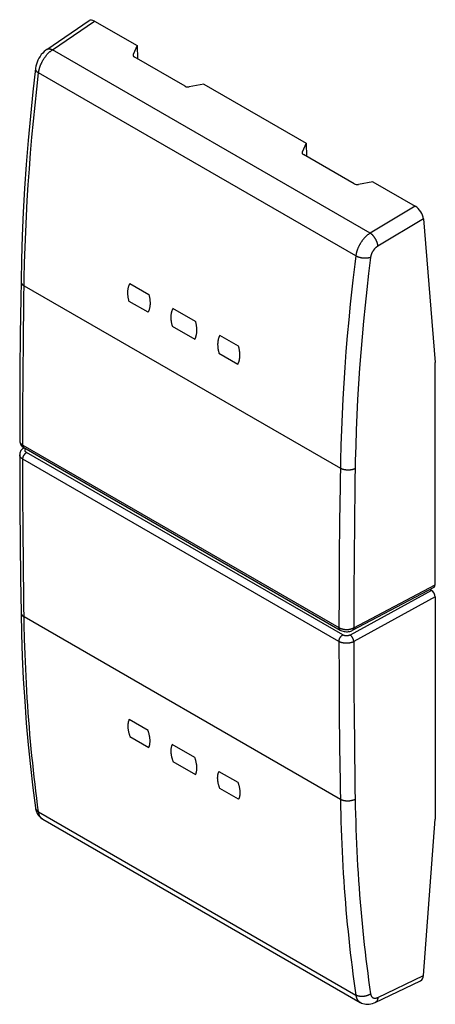
# Model space of a CAD drawing. Units: millimetres. Extents: x -10.6 to 8.9, y -22.7 to 23.4.
import ezdxf

# ---------------------------------------------------------------- set-up
doc = ezdxf.new("R2010")
doc.units = ezdxf.units.MM
doc.header["$LTSCALE"] = 16.335
doc.layers.get('0').update_dxf_attribs({"linetype": 'CONTINUOUS'})
doc.layers.add('ASSI', color=7, linetype='CONTINUOUS')

msp = doc.modelspace()

# ---------------------------------------------------------------- linework, layer by layer
at = {"color": 253, "linetype": 'CONTINUOUS'}
for p, q in [((-5.432, 11.07), (-4.548, 10.56)), ((-4.585, 9.722), (-5.469, 10.232)), ((-2.356, 9.294), (-3.417, 9.907)), ((-3.454, 9.069), (-2.393, 8.456)), ((-0.341, 8.131), (-1.225, 8.641)), ((-1.262, 7.803), (-0.378, 7.293)), ((-4.585, -9.873), (-5.469, -9.363)), ((-5.432, -10.158), (-4.548, -10.668)), ((-2.393, -11.139), (-3.454, -10.527)), ((-3.417, -11.322), (-2.356, -11.934)), ((-1.262, -11.792), (-0.378, -12.303)), ((-0.341, -13.098), (-1.225, -12.587))]:
    msp.add_line(p, q, dxfattribs=at)
for points in [[(-5.469, 10.232), (-5.477, 10.26), (-5.484, 10.287), (-5.49, 10.313), (-5.496, 10.34), (-5.502, 10.366), (-5.507, 10.392), (-5.511, 10.418), (-5.515, 10.444), (-5.519, 10.47), (-5.522, 10.496), (-5.525, 10.522), (-5.527, 10.547), (-5.529, 10.572), (-5.53, 10.597), (-5.53, 10.622), (-5.531, 10.647), (-5.53, 10.671), (-5.529, 10.696), (-5.528, 10.719), (-5.526, 10.743), (-5.524, 10.766), (-5.521, 10.789), (-5.518, 10.812), (-5.514, 10.834), (-5.51, 10.856), (-5.505, 10.878), (-5.5, 10.899), (-5.494, 10.919), (-5.488, 10.939), (-5.482, 10.959), (-5.475, 10.979), (-5.467, 10.998), (-5.459, 11.016), (-5.451, 11.035), (-5.442, 11.053), (-5.432, 11.07)], [(-4.548, 10.56), (-4.541, 10.533), (-4.534, 10.505), (-4.528, 10.479), (-4.522, 10.452), (-4.517, 10.426), (-4.512, 10.399), (-4.507, 10.373), (-4.503, 10.347), (-4.5, 10.321), (-4.497, 10.295), (-4.494, 10.27), (-4.492, 10.244), (-4.491, 10.219), (-4.49, 10.194), (-4.489, 10.169), (-4.489, 10.144), (-4.489, 10.12), (-4.49, 10.095), (-4.491, 10.071), (-4.493, 10.048), (-4.495, 10.025), (-4.498, 10.002), (-4.501, 9.979), (-4.505, 9.957), (-4.509, 9.935), (-4.514, 9.914), (-4.519, 9.893), (-4.524, 9.872), (-4.53, 9.852), (-4.537, 9.832), (-4.544, 9.813), (-4.551, 9.794), (-4.559, 9.775), (-4.567, 9.757), (-4.576, 9.739), (-4.585, 9.722)], [(-3.417, 9.907), (-3.426, 9.889), (-3.435, 9.871), (-3.444, 9.853), (-3.452, 9.834), (-3.459, 9.815), (-3.466, 9.796), (-3.473, 9.776), (-3.479, 9.756), (-3.485, 9.735), (-3.49, 9.714), (-3.495, 9.692), (-3.499, 9.671), (-3.503, 9.648), (-3.506, 9.626), (-3.509, 9.603), (-3.511, 9.58), (-3.513, 9.556), (-3.514, 9.532), (-3.515, 9.508), (-3.515, 9.483), (-3.515, 9.459), (-3.514, 9.434), (-3.513, 9.409), (-3.512, 9.383), (-3.509, 9.358), (-3.507, 9.332), (-3.504, 9.307), (-3.5, 9.281), (-3.496, 9.255), (-3.492, 9.229), (-3.487, 9.203), (-3.481, 9.176), (-3.475, 9.15), (-3.469, 9.123), (-3.461, 9.096), (-3.454, 9.069)], [(-2.393, 8.456), (-2.384, 8.474), (-2.375, 8.492), (-2.367, 8.51), (-2.359, 8.528), (-2.352, 8.547), (-2.345, 8.567), (-2.338, 8.586), (-2.332, 8.606), (-2.327, 8.627), (-2.322, 8.648), (-2.317, 8.669), (-2.313, 8.691), (-2.309, 8.713), (-2.306, 8.736), (-2.303, 8.759), (-2.301, 8.782), (-2.299, 8.806), (-2.298, 8.83), (-2.297, 8.854), (-2.297, 8.878), (-2.297, 8.903), (-2.298, 8.928), (-2.299, 8.953), (-2.3, 8.978), (-2.302, 9.004), (-2.305, 9.03), (-2.308, 9.055), (-2.311, 9.081), (-2.315, 9.107), (-2.32, 9.134), (-2.324, 9.16), (-2.33, 9.186), (-2.336, 9.213), (-2.342, 9.24), (-2.349, 9.267), (-2.356, 9.294)], [(-1.225, 8.641), (-1.234, 8.623), (-1.243, 8.605), (-1.252, 8.587), (-1.26, 8.569), (-1.267, 8.55), (-1.274, 8.53), (-1.281, 8.51), (-1.287, 8.49), (-1.293, 8.469), (-1.298, 8.448), (-1.303, 8.427), (-1.307, 8.405), (-1.311, 8.383), (-1.314, 8.36), (-1.317, 8.337), (-1.319, 8.314), (-1.321, 8.29), (-1.322, 8.266), (-1.323, 8.242), (-1.323, 8.218), (-1.323, 8.193), (-1.322, 8.168), (-1.321, 8.143), (-1.32, 8.118), (-1.317, 8.092), (-1.315, 8.067), (-1.312, 8.041), (-1.308, 8.015), (-1.304, 7.989), (-1.299, 7.963), (-1.294, 7.937), (-1.289, 7.911), (-1.283, 7.884), (-1.276, 7.857), (-1.269, 7.83), (-1.262, 7.803)], [(-0.378, 7.293), (-0.369, 7.31), (-0.36, 7.328), (-0.351, 7.346), (-0.344, 7.365), (-0.336, 7.384), (-0.329, 7.403), (-0.323, 7.423), (-0.317, 7.443), (-0.312, 7.463), (-0.306, 7.484), (-0.302, 7.506), (-0.298, 7.528), (-0.294, 7.55), (-0.291, 7.572), (-0.288, 7.595), (-0.286, 7.619), (-0.284, 7.642), (-0.283, 7.666), (-0.282, 7.69), (-0.281, 7.715), (-0.282, 7.74), (-0.282, 7.764), (-0.283, 7.79), (-0.285, 7.815), (-0.287, 7.84), (-0.29, 7.866), (-0.293, 7.892), (-0.296, 7.918), (-0.3, 7.944), (-0.304, 7.97), (-0.309, 7.996), (-0.315, 8.023), (-0.32, 8.049), (-0.327, 8.076), (-0.334, 8.103), (-0.341, 8.131)], [(-5.469, -9.363), (-5.477, -9.379), (-5.484, -9.396), (-5.49, -9.413), (-5.496, -9.431), (-5.502, -9.449), (-5.507, -9.467), (-5.511, -9.486), (-5.515, -9.505), (-5.519, -9.524), (-5.522, -9.544), (-5.525, -9.564), (-5.527, -9.585), (-5.529, -9.606), (-5.53, -9.627), (-5.53, -9.649), (-5.531, -9.671), (-5.53, -9.693), (-5.529, -9.716), (-5.528, -9.739), (-5.526, -9.762), (-5.524, -9.786), (-5.521, -9.809), (-5.518, -9.833), (-5.514, -9.857), (-5.51, -9.882), (-5.505, -9.906), (-5.5, -9.931), (-5.494, -9.955), (-5.488, -9.98), (-5.482, -10.005), (-5.475, -10.03), (-5.467, -10.055), (-5.459, -10.081), (-5.451, -10.106), (-5.442, -10.132), (-5.432, -10.158)], [(-4.548, -10.668), (-4.541, -10.652), (-4.534, -10.635), (-4.528, -10.618), (-4.522, -10.601), (-4.517, -10.583), (-4.512, -10.565), (-4.507, -10.546), (-4.503, -10.527), (-4.5, -10.508), (-4.497, -10.488), (-4.494, -10.468), (-4.492, -10.447), (-4.491, -10.426), (-4.49, -10.405), (-4.489, -10.383), (-4.489, -10.361), (-4.489, -10.339), (-4.49, -10.316), (-4.491, -10.293), (-4.493, -10.27), (-4.495, -10.247), (-4.498, -10.223), (-4.501, -10.199), (-4.505, -10.175), (-4.509, -10.151), (-4.514, -10.126), (-4.519, -10.102), (-4.524, -10.077), (-4.53, -10.052), (-4.537, -10.027), (-4.544, -10.002), (-4.551, -9.977), (-4.559, -9.951), (-4.567, -9.925), (-4.576, -9.899), (-4.585, -9.873)], [(-3.454, -10.527), (-3.461, -10.543), (-3.469, -10.56), (-3.475, -10.577), (-3.481, -10.594), (-3.487, -10.612), (-3.492, -10.63), (-3.496, -10.649), (-3.5, -10.668), (-3.504, -10.688), (-3.507, -10.707), (-3.509, -10.728), (-3.512, -10.748), (-3.513, -10.769), (-3.514, -10.791), (-3.515, -10.813), (-3.515, -10.835), (-3.515, -10.857), (-3.514, -10.88), (-3.513, -10.903), (-3.511, -10.926), (-3.509, -10.949), (-3.506, -10.973), (-3.503, -10.997), (-3.499, -11.021), (-3.495, -11.045), (-3.49, -11.07), (-3.485, -11.094), (-3.479, -11.119), (-3.473, -11.144), (-3.466, -11.169), (-3.459, -11.194), (-3.452, -11.219), (-3.444, -11.244), (-3.435, -11.27), (-3.426, -11.296), (-3.417, -11.322)], [(-2.356, -11.934), (-2.349, -11.918), (-2.342, -11.901), (-2.336, -11.884), (-2.33, -11.867), (-2.324, -11.849), (-2.32, -11.831), (-2.315, -11.812), (-2.311, -11.793), (-2.308, -11.774), (-2.305, -11.754), (-2.302, -11.734), (-2.3, -11.713), (-2.299, -11.692), (-2.298, -11.671), (-2.297, -11.649), (-2.297, -11.627), (-2.297, -11.605), (-2.298, -11.582), (-2.299, -11.559), (-2.301, -11.536), (-2.303, -11.512), (-2.306, -11.489), (-2.309, -11.465), (-2.313, -11.44), (-2.317, -11.416), (-2.322, -11.392), (-2.327, -11.367), (-2.332, -11.342), (-2.338, -11.318), (-2.345, -11.293), (-2.352, -11.267), (-2.359, -11.242), (-2.367, -11.217), (-2.375, -11.191), (-2.384, -11.165), (-2.393, -11.139)], [(-1.225, -12.587), (-1.234, -12.561), (-1.243, -12.535), (-1.252, -12.51), (-1.26, -12.484), (-1.267, -12.459), (-1.274, -12.434), (-1.281, -12.409), (-1.287, -12.384), (-1.293, -12.36), (-1.298, -12.335), (-1.303, -12.311), (-1.307, -12.287), (-1.311, -12.263), (-1.314, -12.239), (-1.317, -12.215), (-1.319, -12.191), (-1.321, -12.168), (-1.322, -12.145), (-1.323, -12.123), (-1.323, -12.1), (-1.323, -12.078), (-1.322, -12.056), (-1.321, -12.035), (-1.32, -12.014), (-1.317, -11.993), (-1.315, -11.973), (-1.312, -11.953), (-1.308, -11.934), (-1.304, -11.915), (-1.299, -11.896), (-1.294, -11.878), (-1.289, -11.86), (-1.283, -11.842), (-1.276, -11.825), (-1.269, -11.809), (-1.262, -11.792)], [(-0.378, -12.303), (-0.369, -12.329), (-0.36, -12.355), (-0.351, -12.38), (-0.344, -12.406), (-0.336, -12.431), (-0.329, -12.456), (-0.323, -12.481), (-0.317, -12.506), (-0.312, -12.531), (-0.306, -12.555), (-0.302, -12.58), (-0.298, -12.604), (-0.294, -12.628), (-0.291, -12.652), (-0.288, -12.676), (-0.286, -12.699), (-0.284, -12.723), (-0.283, -12.745), (-0.282, -12.768), (-0.281, -12.791), (-0.282, -12.813), (-0.282, -12.834), (-0.283, -12.856), (-0.285, -12.877), (-0.287, -12.897), (-0.29, -12.917), (-0.293, -12.937), (-0.296, -12.957), (-0.3, -12.976), (-0.304, -12.994), (-0.309, -13.012), (-0.315, -13.03), (-0.32, -13.048), (-0.327, -13.065), (-0.334, -13.081), (-0.341, -13.098)]]:
    msp.add_lwpolyline(points, dxfattribs=at)
at = {"layer": 'ASSI', "color": 7, "linetype": 'CONTINUOUS'}
for p, q in [((-9.323, 22.038), (-7.341, 23.39)), ((-7.09, 23.366), (-5.098, 22.216)), ((-5.098, 22.216), (-5.278, 21.801)), ((-5.098, 22.216), (-5.077, 21.599)), ((-2.844, 20.31), (-5.227, 21.686)), ((-1.978, 20.414), (-2.651, 20.284)), ((-1.978, 20.414), (2.821, 17.643)), ((2.821, 17.643), (2.641, 17.229)), ((2.821, 17.643), (2.843, 17.026)), ((5.075, 15.737), (2.693, 17.113)), ((5.941, 15.842), (5.268, 15.712)), ((5.941, 15.842), (7.933, 14.692)), ((8.318, 14.099), (8.869, 7.365)), ((-10.565, 8.688), (-10.581, 6.998)), ((-10.581, 6.998), (-10.59, 5.312)), ((8.869, -3.045), (8.869, 7.365)), ((-10.59, 5.312), (-10.594, 3.697)), ((-10.41, 3.36), (-10.442, 3.337)), ((-10.41, 3.36), (-10.391, 3.371)), ((-10.396, 3.379), (4.408, -5.169)), ((-10.586, 0.595), (-10.574, -1.078)), ((-10.574, -1.078), (-10.555, -2.746)), ((-10.555, -2.746), (-10.532, -4.346)), ((4.998, -5.179), (8.815, -3.161)), ((8.692, -3.31), (8.616, -3.266)), ((8.869, -3.616), (8.869, -14.026)), ((-9.856, -13.496), (-9.856, -13.496)), ((-9.515, -14.029), (5.349, -22.612)), ((8.318, -21.354), (8.869, -14.026)), ((6.055, -22.619), (8.18, -21.6)), ((5.348, -22.611), (5.349, -22.612))]:
    msp.add_line(p, q, dxfattribs=at)
at = {"layer": 'ASSI', "color": 253, "linetype": 'CONTINUOUS'}
for p, q in [((-9.06, 22.022), (-7.09, 23.366)), ((5.82, 13.431), (-9.06, 22.022)), ((-5.278, 21.801), (-5.278, 21.739)), ((-9.796, 20.183), (-9.711, 20.94)), ((5.147, 12.361), (-9.711, 20.94)), ((-9.876, 19.429), (-9.796, 20.183)), ((-9.951, 18.677), (-9.876, 19.429)), ((-10.02, 17.928), (-9.951, 18.677)), ((-10.082, 17.182), (-10.02, 17.928)), ((-10.14, 16.439), (-10.082, 17.182)), ((2.641, 17.229), (2.641, 17.166)), ((-10.191, 15.699), (-10.14, 16.439)), ((-10.237, 14.962), (-10.191, 15.699)), ((-10.277, 14.227), (-10.237, 14.962)), ((7.933, 14.692), (5.82, 13.431)), ((-10.311, 13.496), (-10.277, 14.227)), ((8.318, 14.099), (6.18, 12.823)), ((-10.34, 12.768), (-10.311, 13.496)), ((-10.363, 12.044), (-10.34, 12.768)), ((-10.38, 11.322), (-10.363, 12.044)), ((5.837, 12.291), (5.746, 11.542)), ((5.746, 11.542), (5.66, 10.796)), ((-10.398, 10.13), (-10.38, 11.322)), ((5.011, 11.232), (4.889, 10.109)), ((-10.386, 10.963), (4.423, 2.413)), ((5.66, 10.796), (5.581, 10.051)), ((-10.419, 8.465), (-10.398, 10.13)), ((4.889, 10.109), (4.815, 9.363)), ((5.581, 10.051), (5.508, 9.309)), ((4.815, 9.363), (4.748, 8.619)), ((5.508, 9.309), (5.441, 8.57)), ((-10.434, 6.805), (-10.419, 8.465)), ((4.748, 8.619), (4.687, 7.879)), ((5.441, 8.57), (5.38, 7.833)), ((4.687, 7.879), (4.631, 7.141)), ((5.38, 7.833), (5.325, 7.099)), ((4.631, 7.141), (4.582, 6.405)), ((5.325, 7.099), (5.276, 6.368)), ((-10.444, 5.147), (-10.434, 6.805)), ((4.582, 6.405), (4.539, 5.673)), ((5.276, 6.368), (5.233, 5.64)), ((4.539, 5.673), (4.503, 4.943)), ((5.233, 5.64), (5.197, 4.914)), ((-10.448, 3.493), (-10.444, 5.147)), ((4.503, 4.943), (4.472, 4.216)), ((5.197, 4.914), (5.166, 4.191)), ((4.472, 4.216), (4.448, 3.492)), ((5.166, 4.191), (5.142, 3.472)), ((-10.448, 3.493), (4.357, -5.055)), ((4.448, 3.492), (4.429, 2.772)), ((5.142, 3.472), (5.124, 2.755)), ((-10.444, 1.194), (-10.448, 2.844)), ((4.357, -5.704), (-10.448, 2.844)), ((4.532, -5.399), (-10.272, 3.149)), ((4.429, 2.772), (4.409, 1.58)), ((5.124, 2.755), (5.104, 1.566)), ((4.409, 1.58), (4.387, -0.084)), ((5.104, 1.566), (5.082, -0.096)), ((-10.434, -0.451), (-10.444, 1.194)), ((-10.419, -2.093), (-10.434, -0.451)), ((4.387, -0.084), (4.371, -1.744)), ((5.082, -0.096), (5.065, -1.755)), ((4.371, -1.744), (4.361, -3.401)), ((5.065, -1.755), (5.055, -3.411)), ((-10.398, -3.732), (-10.419, -2.093)), ((5.051, -5.063), (8.869, -3.045)), ((4.361, -3.401), (4.357, -5.055)), ((8.692, -3.31), (4.879, -5.4)), ((5.055, -3.411), (5.051, -5.063)), ((8.869, -3.616), (5.051, -5.709)), ((-10.38, -4.902), (-10.398, -3.732)), ((4.423, -13.1), (-10.386, -4.55)), ((-10.363, -5.602), (-10.38, -4.902)), ((-10.34, -6.298), (-10.363, -5.602)), ((4.357, -5.704), (4.361, -7.353)), ((-10.311, -6.991), (-10.34, -6.298)), ((-10.277, -7.679), (-10.311, -6.991)), ((4.361, -7.353), (4.371, -9)), ((-10.237, -8.364), (-10.277, -7.679)), ((4.371, -9), (4.387, -10.642)), ((4.387, -10.642), (4.409, -12.282)), ((5.082, -10.644), (5.104, -12.282)), ((4.409, -12.282), (4.429, -13.452)), ((5.104, -12.282), (5.124, -13.449)), ((-9.711, -13.691), (5.147, -22.269)), ((-9.515, -14.029), (-9.52, -14.026)), ((6.18, -22.38), (8.318, -21.354))]:
    msp.add_line(p, q, dxfattribs=at)
at = {"layer": 'ASSI', "color": 7, "linetype": 'CONTINUOUS'}
for points in [[(-9.323, 22.039), (-9.374, 22.002), (-9.448, 21.938), (-9.518, 21.869), (-9.581, 21.793), (-9.64, 21.712), (-9.693, 21.627), (-9.739, 21.539), (-9.779, 21.447), (-9.812, 21.353), (-9.837, 21.258), (-9.855, 21.161), (-9.858, 21.138)], [(-9.858, 21.139), (-9.979, 20.055), (-10.094, 18.912), (-10.197, 17.776), (-10.286, 16.646), (-10.362, 15.523), (-10.425, 14.406), (-10.474, 13.297), (-10.511, 12.195), (-10.532, 11.167)], [(-10.532, 11.167), (-10.544, 10.38), (-10.565, 8.688)], [(-10.594, 3.697), (-10.59, 3.647), (-10.58, 3.601), (-10.563, 3.555), (-10.539, 3.512)], [(-10.442, 3.337), (-10.478, 3.307), (-10.509, 3.274), (-10.536, 3.238), (-10.558, 3.2), (-10.575, 3.161), (-10.586, 3.121), (-10.592, 3.081), (-10.594, 3.048)], [(-10.539, 3.512), (-10.509, 3.472), (-10.473, 3.434), (-10.431, 3.401), (-10.396, 3.379)], [(-10.594, 3.048), (-10.593, 2.27), (-10.586, 0.595)], [(-10.532, -4.346), (-10.51, -5.353), (-10.474, -6.411), (-10.424, -7.46), (-10.361, -8.5), (-10.285, -9.53), (-10.196, -10.552), (-10.093, -11.563), (-9.977, -12.565), (-9.856, -13.496)], [(4.408, -5.169), (4.45, -5.191), (4.498, -5.21), (4.547, -5.225), (4.598, -5.236), (4.651, -5.243), (4.704, -5.245), (4.756, -5.244), (4.809, -5.239), (4.86, -5.229), (4.91, -5.215), (4.959, -5.197), (4.998, -5.179)], [(-9.856, -13.496), (-9.847, -13.551), (-9.825, -13.637), (-9.794, -13.717), (-9.756, -13.791)], [(-9.756, -13.791), (-9.711, -13.857), (-9.659, -13.917), (-9.602, -13.969), (-9.539, -14.014), (-9.514, -14.03)], [(5.348, -22.611), (5.413, -22.644), (5.48, -22.67), (5.55, -22.689), (5.623, -22.7), (5.697, -22.704), (5.773, -22.7), (5.851, -22.689), (5.93, -22.669), (6.009, -22.64), (6.055, -22.62)]]:
    msp.add_lwpolyline(points, dxfattribs=at)
at = {"layer": 'ASSI', "color": 253, "linetype": 'CONTINUOUS'}
for points in [[(-9.711, 20.94), (-9.708, 20.961), (-9.705, 20.982), (-9.701, 21.003), (-9.698, 21.024), (-9.693, 21.046), (-9.689, 21.068), (-9.684, 21.089), (-9.678, 21.111), (-9.672, 21.133), (-9.666, 21.155), (-9.66, 21.177), (-9.653, 21.199), (-9.646, 21.221), (-9.638, 21.243), (-9.63, 21.265), (-9.622, 21.287), (-9.613, 21.309), (-9.604, 21.33), (-9.595, 21.352), (-9.585, 21.374), (-9.575, 21.396), (-9.565, 21.417), (-9.554, 21.439), (-9.543, 21.46), (-9.532, 21.481), (-9.52, 21.502), (-9.509, 21.523), (-9.497, 21.544), (-9.484, 21.565), (-9.472, 21.585), (-9.459, 21.605), (-9.446, 21.625), (-9.432, 21.645), (-9.419, 21.664), (-9.405, 21.683), (-9.391, 21.702), (-9.376, 21.721), (-9.362, 21.74), (-9.347, 21.758), (-9.332, 21.775), (-9.317, 21.793), (-9.302, 21.81), (-9.287, 21.827), (-9.271, 21.843), (-9.256, 21.86), (-9.24, 21.875), (-9.224, 21.891), (-9.208, 21.906), (-9.192, 21.92), (-9.176, 21.935), (-9.159, 21.948), (-9.143, 21.962), (-9.126, 21.975), (-9.11, 21.987), (-9.093, 21.999), (-9.077, 22.011), (-9.06, 22.022)], [(-9.323, 22.039), (-9.32, 22.041), (-9.313, 22.045), (-9.306, 22.049), (-9.298, 22.052), (-9.29, 22.056), (-9.283, 22.059), (-9.274, 22.061), (-9.266, 22.063), (-9.258, 22.065), (-9.249, 22.066), (-9.24, 22.067), (-9.231, 22.068), (-9.222, 22.068), (-9.213, 22.068), (-9.203, 22.068), (-9.194, 22.067), (-9.184, 22.065), (-9.174, 22.064), (-9.164, 22.062), (-9.154, 22.06), (-9.144, 22.057), (-9.133, 22.054), (-9.123, 22.05), (-9.113, 22.047), (-9.102, 22.042), (-9.092, 22.038), (-9.081, 22.033), (-9.071, 22.028), (-9.06, 22.022)], [(-9.858, 21.138), (-9.858, 21.133), (-9.858, 21.126), (-9.858, 21.12), (-9.858, 21.113), (-9.857, 21.106), (-9.856, 21.099), (-9.854, 21.092), (-9.852, 21.085), (-9.849, 21.078), (-9.846, 21.071), (-9.843, 21.064), (-9.839, 21.057), (-9.835, 21.05), (-9.831, 21.043), (-9.826, 21.036), (-9.821, 21.029), (-9.815, 21.022), (-9.809, 21.015), (-9.803, 21.009), (-9.796, 21.002), (-9.789, 20.995), (-9.781, 20.989), (-9.774, 20.982), (-9.766, 20.976), (-9.757, 20.97), (-9.749, 20.964), (-9.74, 20.957), (-9.73, 20.951), (-9.721, 20.946), (-9.711, 20.94)], [(5.82, 13.431), (5.803, 13.42), (5.786, 13.408), (5.769, 13.397), (5.752, 13.384), (5.735, 13.372), (5.718, 13.359), (5.701, 13.345), (5.684, 13.331), (5.667, 13.317), (5.65, 13.302), (5.634, 13.287), (5.618, 13.272), (5.601, 13.256), (5.585, 13.24), (5.569, 13.223), (5.554, 13.207), (5.538, 13.189), (5.523, 13.172), (5.508, 13.154), (5.493, 13.136), (5.478, 13.118), (5.463, 13.099), (5.449, 13.08), (5.435, 13.061), (5.421, 13.041), (5.407, 13.022), (5.394, 13.002), (5.381, 12.982), (5.368, 12.961), (5.356, 12.941), (5.343, 12.92), (5.332, 12.899), (5.32, 12.878), (5.309, 12.857), (5.298, 12.836), (5.287, 12.815), (5.277, 12.793), (5.267, 12.772), (5.257, 12.75), (5.248, 12.728), (5.239, 12.706), (5.23, 12.685), (5.222, 12.663), (5.214, 12.641), (5.206, 12.619), (5.199, 12.597), (5.192, 12.575), (5.186, 12.554), (5.18, 12.532), (5.175, 12.51), (5.169, 12.489), (5.165, 12.467), (5.16, 12.446), (5.156, 12.424), (5.153, 12.403), (5.149, 12.382), (5.147, 12.361)], [(6.18, 12.823), (6.179, 12.834), (6.178, 12.846), (6.177, 12.858), (6.175, 12.87), (6.173, 12.882), (6.171, 12.895), (6.169, 12.907), (6.166, 12.92), (6.163, 12.932), (6.16, 12.945), (6.157, 12.958), (6.153, 12.971), (6.149, 12.984), (6.144, 12.997), (6.14, 13.01), (6.135, 13.023), (6.13, 13.036), (6.125, 13.049), (6.119, 13.062), (6.113, 13.075), (6.107, 13.088), (6.101, 13.101), (6.095, 13.114), (6.088, 13.127), (6.081, 13.14), (6.074, 13.152), (6.067, 13.165), (6.059, 13.177), (6.051, 13.19), (6.044, 13.202), (6.036, 13.214), (6.027, 13.226), (6.019, 13.238), (6.011, 13.249), (6.002, 13.261), (5.993, 13.272), (5.984, 13.283), (5.975, 13.294), (5.966, 13.304), (5.957, 13.314), (5.947, 13.325), (5.938, 13.334), (5.928, 13.344), (5.919, 13.353), (5.909, 13.362), (5.899, 13.371), (5.89, 13.38), (5.88, 13.388), (5.87, 13.396), (5.86, 13.403), (5.85, 13.411), (5.84, 13.418), (5.83, 13.424), (5.82, 13.431)], [(6.18, 12.823), (6.171, 12.817), (6.162, 12.812), (6.154, 12.806), (6.145, 12.8), (6.136, 12.794), (6.128, 12.787), (6.119, 12.78), (6.11, 12.774), (6.102, 12.767), (6.093, 12.759), (6.085, 12.752), (6.077, 12.744), (6.069, 12.736), (6.06, 12.728), (6.052, 12.72), (6.044, 12.712), (6.036, 12.703), (6.028, 12.695), (6.021, 12.686), (6.013, 12.677), (6.006, 12.668), (5.998, 12.658), (5.991, 12.649), (5.984, 12.639), (5.977, 12.63), (5.97, 12.62), (5.963, 12.61), (5.956, 12.6), (5.95, 12.59), (5.944, 12.58), (5.937, 12.57), (5.931, 12.559), (5.925, 12.549), (5.92, 12.538), (5.914, 12.528), (5.909, 12.517), (5.903, 12.506), (5.898, 12.496), (5.893, 12.485), (5.889, 12.474), (5.884, 12.463), (5.88, 12.452), (5.875, 12.442), (5.871, 12.431), (5.868, 12.42), (5.864, 12.409), (5.861, 12.398), (5.857, 12.387), (5.854, 12.376), (5.851, 12.366), (5.849, 12.355), (5.846, 12.344), (5.844, 12.333), (5.842, 12.323), (5.84, 12.312), (5.839, 12.302), (5.837, 12.291)], [(5.147, 12.361), (5.1, 11.984), (5.011, 11.232)], [(5.837, 12.291), (5.827, 12.287), (5.816, 12.284), (5.805, 12.281), (5.794, 12.277), (5.782, 12.274), (5.771, 12.272), (5.759, 12.269), (5.747, 12.266), (5.734, 12.264), (5.722, 12.262), (5.709, 12.26), (5.696, 12.259), (5.683, 12.257), (5.67, 12.256), (5.657, 12.255), (5.643, 12.254), (5.63, 12.253), (5.616, 12.253), (5.602, 12.252), (5.589, 12.252), (5.575, 12.253), (5.561, 12.253), (5.547, 12.253), (5.533, 12.254), (5.518, 12.255), (5.504, 12.256), (5.49, 12.258), (5.476, 12.259), (5.462, 12.261), (5.448, 12.263), (5.434, 12.265), (5.42, 12.267), (5.406, 12.27), (5.392, 12.272), (5.378, 12.275), (5.365, 12.278), (5.351, 12.282), (5.337, 12.285), (5.324, 12.289), (5.311, 12.292), (5.298, 12.296), (5.285, 12.3), (5.272, 12.305), (5.26, 12.309), (5.247, 12.314), (5.235, 12.318), (5.223, 12.323), (5.212, 12.328), (5.2, 12.334), (5.189, 12.339), (5.178, 12.344), (5.167, 12.35), (5.157, 12.356), (5.147, 12.361)], [(-10.532, 11.167), (-10.532, 11.16), (-10.532, 11.152), (-10.531, 11.144), (-10.53, 11.136), (-10.528, 11.128), (-10.526, 11.12), (-10.524, 11.112), (-10.521, 11.104), (-10.518, 11.096), (-10.514, 11.088), (-10.51, 11.08), (-10.505, 11.073), (-10.501, 11.065), (-10.495, 11.057), (-10.49, 11.05), (-10.484, 11.043), (-10.478, 11.035), (-10.471, 11.028), (-10.464, 11.021), (-10.457, 11.014), (-10.449, 11.007), (-10.441, 11), (-10.433, 10.994), (-10.424, 10.987), (-10.415, 10.981), (-10.406, 10.975), (-10.396, 10.969), (-10.386, 10.963)], [(-10.594, 3.697), (-10.594, 3.692), (-10.593, 3.684), (-10.593, 3.675)], [(-10.593, 3.675), (-10.591, 3.667), (-10.59, 3.659), (-10.588, 3.651), (-10.585, 3.643), (-10.582, 3.635), (-10.579, 3.627), (-10.575, 3.619), (-10.571, 3.611), (-10.567, 3.603), (-10.562, 3.596), (-10.557, 3.588), (-10.551, 3.581), (-10.545, 3.573), (-10.539, 3.566), (-10.533, 3.559), (-10.526, 3.551), (-10.518, 3.544), (-10.51, 3.538), (-10.502, 3.531), (-10.494, 3.524), (-10.485, 3.518), (-10.476, 3.511), (-10.467, 3.505), (-10.457, 3.499), (-10.448, 3.493)], [(-10.448, 3.493), (-10.447, 3.486), (-10.447, 3.479), (-10.447, 3.472), (-10.446, 3.466), (-10.445, 3.459), (-10.444, 3.453), (-10.442, 3.447), (-10.441, 3.441), (-10.439, 3.435), (-10.437, 3.43), (-10.435, 3.424), (-10.432, 3.419), (-10.43, 3.414), (-10.427, 3.41), (-10.424, 3.405), (-10.421, 3.401), (-10.418, 3.397), (-10.414, 3.393), (-10.41, 3.389), (-10.407, 3.386), (-10.403, 3.383), (-10.398, 3.38), (-10.396, 3.379)], [(-10.41, 3.36), (-10.409, 3.36), (-10.405, 3.363), (-10.4, 3.365), (-10.395, 3.367), (-10.391, 3.369), (-10.386, 3.37), (-10.383, 3.371)], [(-10.272, 3.149), (-10.277, 3.152), (-10.282, 3.155), (-10.287, 3.158), (-10.291, 3.161), (-10.296, 3.165), (-10.3, 3.168), (-10.304, 3.171), (-10.308, 3.175), (-10.311, 3.178), (-10.315, 3.182), (-10.318, 3.186), (-10.321, 3.189), (-10.324, 3.193), (-10.327, 3.197), (-10.33, 3.201), (-10.332, 3.205), (-10.334, 3.208), (-10.336, 3.212), (-10.338, 3.216), (-10.34, 3.22), (-10.341, 3.224), (-10.342, 3.229), (-10.343, 3.233), (-10.344, 3.237), (-10.345, 3.241), (-10.345, 3.245), (-10.345, 3.249), (-10.345, 3.253), (-10.345, 3.257), (-10.345, 3.262), (-10.344, 3.266), (-10.344, 3.27), (-10.343, 3.274), (-10.341, 3.278), (-10.34, 3.282), (-10.338, 3.286), (-10.337, 3.29), (-10.335, 3.294), (-10.333, 3.298), (-10.33, 3.302), (-10.328, 3.306), (-10.325, 3.31), (-10.322, 3.313), (-10.319, 3.317), (-10.316, 3.321), (-10.312, 3.325), (-10.308, 3.328)], [(-10.448, 2.844), (-10.457, 2.85), (-10.467, 2.856), (-10.476, 2.862), (-10.485, 2.868), (-10.494, 2.875), (-10.502, 2.881), (-10.51, 2.888), (-10.518, 2.895), (-10.526, 2.902), (-10.533, 2.909), (-10.539, 2.916), (-10.545, 2.924), (-10.551, 2.931), (-10.557, 2.939), (-10.562, 2.947), (-10.567, 2.954), (-10.571, 2.962), (-10.575, 2.97), (-10.579, 2.978), (-10.582, 2.986), (-10.585, 2.994), (-10.588, 3.002), (-10.59, 3.01), (-10.591, 3.019), (-10.593, 3.027), (-10.593, 3.035), (-10.594, 3.043), (-10.594, 3.048)], [(-10.448, 2.844), (-10.447, 2.851), (-10.447, 2.858), (-10.447, 2.865), (-10.446, 2.873), (-10.445, 2.88), (-10.444, 2.888), (-10.442, 2.896), (-10.441, 2.904), (-10.439, 2.911), (-10.437, 2.919), (-10.435, 2.927), (-10.432, 2.935), (-10.43, 2.943), (-10.427, 2.951), (-10.424, 2.959), (-10.421, 2.967), (-10.418, 2.975), (-10.414, 2.982), (-10.41, 2.99), (-10.407, 2.998), (-10.403, 3.006), (-10.398, 3.013), (-10.394, 3.021), (-10.39, 3.028), (-10.385, 3.036), (-10.38, 3.043), (-10.375, 3.05), (-10.37, 3.057), (-10.365, 3.064), (-10.36, 3.07), (-10.355, 3.077), (-10.349, 3.083), (-10.344, 3.09), (-10.338, 3.096), (-10.332, 3.102), (-10.327, 3.107), (-10.321, 3.113), (-10.315, 3.118), (-10.309, 3.123), (-10.303, 3.128), (-10.297, 3.133), (-10.291, 3.137), (-10.285, 3.141), (-10.278, 3.145), (-10.272, 3.149)], [(5.117, 2.398), (5.107, 2.393), (5.096, 2.387), (5.085, 2.383), (5.073, 2.378), (5.062, 2.373), (5.05, 2.369), (5.038, 2.365), (5.026, 2.361), (5.013, 2.357), (5.001, 2.353), (4.988, 2.35), (4.975, 2.347), (4.962, 2.344), (4.949, 2.341), (4.935, 2.339), (4.922, 2.336), (4.908, 2.334), (4.894, 2.332), (4.88, 2.331), (4.866, 2.329), (4.852, 2.328), (4.838, 2.327), (4.824, 2.326), (4.81, 2.326), (4.796, 2.326), (4.782, 2.326), (4.767, 2.326), (4.753, 2.326), (4.739, 2.327), (4.725, 2.328), (4.711, 2.329), (4.697, 2.33), (4.683, 2.332), (4.669, 2.333), (4.655, 2.335), (4.641, 2.338), (4.627, 2.34), (4.614, 2.343), (4.601, 2.346), (4.587, 2.349), (4.574, 2.352), (4.561, 2.356), (4.549, 2.359), (4.536, 2.363), (4.524, 2.367), (4.511, 2.372), (4.499, 2.376), (4.488, 2.381), (4.476, 2.386), (4.465, 2.391), (4.454, 2.396), (4.443, 2.401), (4.433, 2.407), (4.423, 2.413)], [(-10.532, -4.349), (-10.532, -4.357), (-10.531, -4.365), (-10.53, -4.374), (-10.528, -4.382), (-10.526, -4.39), (-10.524, -4.398), (-10.521, -4.407), (-10.518, -4.415), (-10.514, -4.423), (-10.51, -4.431), (-10.505, -4.439), (-10.501, -4.446), (-10.495, -4.454), (-10.49, -4.462), (-10.484, -4.469), (-10.478, -4.477), (-10.471, -4.484), (-10.464, -4.491), (-10.457, -4.498), (-10.449, -4.505), (-10.441, -4.512), (-10.433, -4.519), (-10.424, -4.525), (-10.415, -4.532), (-10.406, -4.538), (-10.396, -4.544), (-10.386, -4.55)], [(4.357, -5.055), (4.367, -5.06), (4.377, -5.066), (4.388, -5.071), (4.399, -5.076), (4.41, -5.081), (4.422, -5.086), (4.434, -5.091), (4.445, -5.095), (4.458, -5.1), (4.47, -5.104), (4.483, -5.108), (4.495, -5.111), (4.508, -5.115), (4.521, -5.118), (4.535, -5.121), (4.548, -5.124), (4.562, -5.126), (4.575, -5.129), (4.589, -5.131), (4.603, -5.133), (4.617, -5.134), (4.631, -5.136), (4.645, -5.137), (4.659, -5.138), (4.673, -5.139), (4.687, -5.139), (4.701, -5.14), (4.716, -5.14), (4.73, -5.14), (4.744, -5.139), (4.758, -5.138), (4.772, -5.138), (4.786, -5.137), (4.8, -5.135), (4.814, -5.134), (4.828, -5.132), (4.842, -5.13), (4.856, -5.128), (4.869, -5.125), (4.883, -5.123), (4.896, -5.12), (4.909, -5.117)], [(4.357, -5.055), (4.357, -5.062), (4.357, -5.068), (4.358, -5.075), (4.358, -5.082), (4.359, -5.088), (4.36, -5.095), (4.362, -5.101), (4.363, -5.107), (4.365, -5.112), (4.367, -5.118), (4.369, -5.123), (4.372, -5.129), (4.374, -5.133), (4.377, -5.138), (4.38, -5.143), (4.383, -5.147), (4.386, -5.151), (4.39, -5.155), (4.394, -5.158), (4.397, -5.162), (4.401, -5.165), (4.406, -5.168), (4.408, -5.169)], [(4.909, -5.117), (4.922, -5.113), (4.935, -5.11), (4.947, -5.106), (4.96, -5.102), (4.972, -5.098), (4.984, -5.093), (4.996, -5.089), (5.007, -5.084), (5.019, -5.079), (5.03, -5.074), (5.041, -5.069), (5.051, -5.063)], [(5.051, -5.063), (5.051, -5.071), (5.051, -5.077), (5.05, -5.084), (5.049, -5.091), (5.048, -5.097), (5.047, -5.104), (5.046, -5.11), (5.044, -5.116), (5.042, -5.122), (5.04, -5.127), (5.038, -5.133), (5.036, -5.138), (5.033, -5.143), (5.03, -5.147), (5.028, -5.152), (5.024, -5.156), (5.021, -5.16), (5.018, -5.164), (5.014, -5.167), (5.01, -5.17), (5.006, -5.173), (5.002, -5.176), (4.998, -5.179)], [(4.357, -5.704), (4.357, -5.697), (4.357, -5.69), (4.358, -5.682), (4.358, -5.675), (4.359, -5.667), (4.36, -5.66), (4.362, -5.652), (4.363, -5.644), (4.365, -5.636), (4.367, -5.629), (4.369, -5.621), (4.372, -5.613), (4.374, -5.605), (4.377, -5.597), (4.38, -5.589), (4.383, -5.581), (4.386, -5.573), (4.39, -5.565), (4.394, -5.558), (4.397, -5.55), (4.401, -5.542), (4.406, -5.535), (4.41, -5.527), (4.414, -5.52), (4.419, -5.512), (4.424, -5.505), (4.429, -5.498), (4.434, -5.491), (4.439, -5.484), (4.444, -5.477), (4.449, -5.471), (4.455, -5.464), (4.46, -5.458), (4.466, -5.452), (4.472, -5.446), (4.478, -5.44), (4.483, -5.435), (4.489, -5.43), (4.495, -5.425), (4.501, -5.42), (4.507, -5.415), (4.513, -5.411), (4.52, -5.406), (4.526, -5.402), (4.532, -5.399)], [(4.879, -5.4), (4.874, -5.403), (4.868, -5.406), (4.863, -5.409), (4.857, -5.411), (4.851, -5.414), (4.846, -5.416), (4.84, -5.418), (4.833, -5.42), (4.827, -5.422), (4.821, -5.424), (4.815, -5.426), (4.808, -5.428), (4.802, -5.43), (4.795, -5.431), (4.788, -5.432), (4.781, -5.434), (4.775, -5.435), (4.768, -5.436), (4.761, -5.437), (4.754, -5.438), (4.747, -5.439), (4.74, -5.439), (4.733, -5.44), (4.726, -5.44), (4.718, -5.44), (4.711, -5.44), (4.704, -5.44), (4.697, -5.44), (4.69, -5.44), (4.683, -5.44), (4.676, -5.439), (4.669, -5.439), (4.662, -5.438), (4.655, -5.437), (4.648, -5.436), (4.641, -5.435), (4.634, -5.434), (4.628, -5.433), (4.621, -5.432), (4.614, -5.43), (4.608, -5.429), (4.601, -5.427), (4.595, -5.425), (4.589, -5.423), (4.582, -5.421), (4.576, -5.419), (4.57, -5.417), (4.564, -5.414), (4.559, -5.412), (4.553, -5.41), (4.548, -5.407), (4.542, -5.404), (4.537, -5.402), (4.532, -5.399)], [(5.051, -5.709), (5.051, -5.702), (5.051, -5.695), (5.05, -5.687), (5.049, -5.68), (5.048, -5.672), (5.047, -5.665), (5.046, -5.657), (5.044, -5.649), (5.042, -5.641), (5.04, -5.633), (5.038, -5.625), (5.036, -5.617), (5.033, -5.609), (5.03, -5.601), (5.028, -5.593), (5.024, -5.585), (5.021, -5.578), (5.018, -5.57), (5.014, -5.562), (5.01, -5.554), (5.006, -5.546), (5.002, -5.538), (4.998, -5.531), (4.994, -5.523), (4.989, -5.516), (4.984, -5.509), (4.98, -5.501), (4.975, -5.494), (4.97, -5.487), (4.965, -5.48), (4.959, -5.474), (4.954, -5.467), (4.949, -5.461), (4.943, -5.455), (4.938, -5.449), (4.932, -5.443), (4.926, -5.437), (4.92, -5.432), (4.915, -5.427), (4.909, -5.422), (4.903, -5.417), (4.897, -5.413), (4.891, -5.408), (4.885, -5.404), (4.879, -5.4)], [(5.051, -5.709), (5.041, -5.715), (5.03, -5.72), (5.019, -5.725), (5.007, -5.73), (4.996, -5.735), (4.984, -5.74), (4.972, -5.744), (4.96, -5.749), (4.947, -5.753), (4.935, -5.757), (4.922, -5.76), (4.909, -5.764), (4.896, -5.767), (4.883, -5.77), (4.869, -5.773), (4.856, -5.775), (4.842, -5.777), (4.828, -5.78), (4.814, -5.781), (4.8, -5.783), (4.786, -5.784), (4.772, -5.786), (4.758, -5.787), (4.744, -5.787), (4.73, -5.788), (4.716, -5.788), (4.701, -5.788), (4.687, -5.788), (4.673, -5.787), (4.659, -5.787), (4.645, -5.786), (4.631, -5.785), (4.617, -5.783), (4.603, -5.782), (4.589, -5.78), (4.575, -5.778), (4.562, -5.775), (4.548, -5.773), (4.535, -5.77), (4.521, -5.767), (4.508, -5.764), (4.495, -5.761), (4.483, -5.757), (4.47, -5.753), (4.458, -5.749), (4.445, -5.745), (4.434, -5.74), (4.422, -5.736), (4.41, -5.731), (4.399, -5.726), (4.388, -5.721), (4.377, -5.715), (4.367, -5.71), (4.357, -5.704)], [(5.051, -5.709), (5.053, -6.534), (5.06, -8.18)], [(5.06, -8.18), (5.065, -9.002), (5.082, -10.644)], [(-9.711, -13.691), (-9.754, -13.366), (-9.796, -13.04), (-9.837, -12.713), (-9.876, -12.385), (-9.914, -12.056), (-9.951, -11.726), (-9.986, -11.394), (-10.02, -11.062), (-10.052, -10.728), (-10.082, -10.394), (-10.112, -10.058), (-10.14, -9.721), (-10.166, -9.384), (-10.191, -9.045), (-10.215, -8.705), (-10.237, -8.364)], [(5.117, -13.1), (5.107, -13.105), (5.096, -13.111), (5.085, -13.116), (5.073, -13.121), (5.062, -13.126), (5.05, -13.131), (5.038, -13.136), (5.026, -13.14), (5.013, -13.145), (5.001, -13.149), (4.988, -13.152), (4.975, -13.156), (4.962, -13.159), (4.949, -13.162), (4.935, -13.165), (4.922, -13.168), (4.908, -13.17), (4.894, -13.173), (4.88, -13.175), (4.866, -13.177), (4.852, -13.178), (4.838, -13.179), (4.824, -13.18), (4.81, -13.181), (4.796, -13.182), (4.782, -13.182), (4.767, -13.182), (4.753, -13.182), (4.739, -13.182), (4.725, -13.181), (4.711, -13.181), (4.697, -13.18), (4.683, -13.178), (4.669, -13.177), (4.655, -13.175), (4.641, -13.173), (4.627, -13.171), (4.614, -13.168), (4.601, -13.166), (4.587, -13.163), (4.574, -13.16), (4.561, -13.156), (4.549, -13.153), (4.536, -13.149), (4.524, -13.145), (4.511, -13.141), (4.499, -13.136), (4.488, -13.132), (4.476, -13.127), (4.465, -13.122), (4.454, -13.117), (4.443, -13.112), (4.433, -13.106), (4.423, -13.1)], [(-9.856, -13.496), (-9.856, -13.502), (-9.854, -13.511), (-9.852, -13.52), (-9.849, -13.529), (-9.846, -13.538), (-9.843, -13.547), (-9.839, -13.556), (-9.835, -13.565), (-9.831, -13.573), (-9.826, -13.582), (-9.821, -13.59), (-9.815, -13.598), (-9.809, -13.607), (-9.803, -13.615), (-9.796, -13.622), (-9.789, -13.63), (-9.781, -13.637), (-9.774, -13.645), (-9.766, -13.652), (-9.757, -13.659), (-9.749, -13.666), (-9.74, -13.672), (-9.73, -13.679), (-9.721, -13.685), (-9.711, -13.691)], [(-9.52, -14.026), (-9.532, -14.019), (-9.543, -14.011), (-9.554, -14.003), (-9.565, -13.994), (-9.575, -13.985), (-9.585, -13.975), (-9.595, -13.965), (-9.604, -13.954), (-9.613, -13.943), (-9.622, -13.931), (-9.63, -13.919), (-9.638, -13.907), (-9.646, -13.894), (-9.653, -13.881), (-9.66, -13.867), (-9.666, -13.853), (-9.672, -13.838), (-9.678, -13.823), (-9.684, -13.808), (-9.689, -13.792), (-9.693, -13.776), (-9.698, -13.76), (-9.701, -13.743), (-9.705, -13.726), (-9.708, -13.708), (-9.711, -13.691)], [(4.429, -13.452), (4.438, -13.803), (4.448, -14.153), (4.459, -14.502), (4.472, -14.85), (4.487, -15.198), (4.503, -15.544), (4.52, -15.89), (4.539, -16.234), (4.56, -16.578), (4.582, -16.921), (4.606, -17.262), (4.631, -17.603), (4.658, -17.943), (4.687, -18.282), (4.717, -18.62), (4.748, -18.957), (4.781, -19.292), (4.815, -19.627), (4.851, -19.961), (4.889, -20.294), (4.928, -20.626), (4.969, -20.957), (5.011, -21.286), (5.055, -21.615), (5.1, -21.943), (5.147, -22.269)], [(5.124, -13.449), (5.132, -13.798), (5.142, -14.146), (5.153, -14.494), (5.166, -14.84), (5.181, -15.185), (5.197, -15.53), (5.214, -15.874), (5.233, -16.216), (5.254, -16.558), (5.276, -16.899), (5.3, -17.239), (5.325, -17.577), (5.351, -17.915), (5.38, -18.252), (5.409, -18.588), (5.441, -18.923), (5.473, -19.257), (5.508, -19.59), (5.544, -19.922), (5.581, -20.253), (5.62, -20.583), (5.66, -20.912), (5.702, -21.24), (5.746, -21.567), (5.791, -21.893), (5.837, -22.217)], [(5.837, -22.217), (5.827, -22.225), (5.816, -22.232), (5.805, -22.239), (5.794, -22.245), (5.782, -22.252), (5.771, -22.258), (5.759, -22.264), (5.747, -22.27), (5.734, -22.275), (5.722, -22.281), (5.709, -22.286), (5.696, -22.291), (5.683, -22.296), (5.67, -22.3), (5.657, -22.304), (5.643, -22.308), (5.63, -22.312), (5.616, -22.316), (5.602, -22.319), (5.589, -22.322), (5.575, -22.325), (5.561, -22.327), (5.547, -22.329), (5.533, -22.331), (5.518, -22.333), (5.504, -22.335), (5.49, -22.336), (5.476, -22.337), (5.462, -22.337), (5.448, -22.338), (5.434, -22.338), (5.42, -22.338), (5.406, -22.337), (5.392, -22.337), (5.378, -22.336), (5.365, -22.334), (5.351, -22.333), (5.337, -22.331), (5.324, -22.329), (5.311, -22.327), (5.298, -22.324), (5.285, -22.322), (5.272, -22.319), (5.26, -22.315), (5.247, -22.312), (5.235, -22.308), (5.223, -22.304), (5.212, -22.3), (5.2, -22.295), (5.189, -22.29), (5.178, -22.285), (5.167, -22.28), (5.157, -22.275), (5.147, -22.269)], [(5.147, -22.269), (5.149, -22.287), (5.153, -22.304), (5.156, -22.322), (5.16, -22.338), (5.165, -22.355), (5.169, -22.371), (5.175, -22.387), (5.18, -22.402), (5.186, -22.417), (5.192, -22.432), (5.199, -22.446), (5.206, -22.46), (5.214, -22.474), (5.222, -22.487), (5.23, -22.499), (5.239, -22.511), (5.248, -22.523), (5.257, -22.535), (5.267, -22.545), (5.277, -22.556), (5.287, -22.566), (5.298, -22.575), (5.309, -22.584), (5.32, -22.593), (5.332, -22.601), (5.343, -22.608), (5.348, -22.611)], [(5.837, -22.217), (5.839, -22.226), (5.84, -22.235), (5.842, -22.244), (5.844, -22.252), (5.846, -22.26), (5.849, -22.269), (5.851, -22.277), (5.854, -22.284), (5.857, -22.292), (5.861, -22.299), (5.864, -22.306), (5.868, -22.313), (5.871, -22.32), (5.875, -22.327), (5.88, -22.333), (5.884, -22.339), (5.889, -22.345), (5.893, -22.351), (5.898, -22.356), (5.903, -22.361), (5.909, -22.367), (5.914, -22.371), (5.92, -22.376), (5.925, -22.38), (5.931, -22.384), (5.937, -22.388), (5.944, -22.392), (5.95, -22.395), (5.956, -22.398), (5.963, -22.401), (5.97, -22.403), (5.977, -22.406), (5.984, -22.408), (5.991, -22.41), (5.998, -22.411), (6.006, -22.413), (6.013, -22.414), (6.021, -22.414), (6.028, -22.415), (6.036, -22.415), (6.044, -22.415), (6.052, -22.415), (6.06, -22.414), (6.069, -22.413), (6.077, -22.412), (6.085, -22.411), (6.093, -22.41), (6.102, -22.408), (6.11, -22.406), (6.119, -22.403), (6.128, -22.401), (6.136, -22.398), (6.145, -22.395), (6.154, -22.391), (6.162, -22.388), (6.171, -22.384), (6.18, -22.38)], [(6.18, -22.38), (6.179, -22.392), (6.178, -22.404), (6.177, -22.415), (6.175, -22.427), (6.173, -22.438), (6.171, -22.449), (6.169, -22.46), (6.166, -22.47), (6.163, -22.481), (6.16, -22.491), (6.157, -22.5), (6.153, -22.51), (6.149, -22.519), (6.144, -22.528), (6.14, -22.537), (6.135, -22.545), (6.13, -22.553), (6.125, -22.56), (6.119, -22.568), (6.113, -22.575), (6.107, -22.581), (6.101, -22.587), (6.095, -22.593), (6.088, -22.599), (6.081, -22.604), (6.074, -22.609), (6.067, -22.613), (6.059, -22.617), (6.055, -22.619)]]:
    msp.add_lwpolyline(points, dxfattribs=at)
at = {"layer": 'ASSI', "color": 7, "linetype": 'CONTINUOUS'}
for centre, major_axis, ratio, start_param, end_param in [((-7.06, 22.977), (-0.281, 0.414), 0.525449, -0.826123, 0.001209), ((-5.085, 21.776), (0.2, 0.01), 0.606764, 2.850721, 3.897918), ((-2.703, 20.4), (0.2, 0.01), 0.606764, -2.385267, -1.338069), ((2.834, 17.203), (0.2, 0.01), 0.606764, 2.850721, 3.897918), ((5.217, 15.828), (0.2, 0.01), 0.606764, -2.385267, -1.338069), ((7.964, 14.302), (-0.281, 0.414), 0.524176, -2.393704, -0.824734), ((8.692, -2.943), (-0.125, 0.217), 0.577156, -3.16341, -2.356966), ((8.692, -3.514), (-0.125, 0.216), 0.577507, -2.356662, -0.78617), ((7.964, -21.149), (-0.215, 0.451), 0.626216, -3.139691, -2.310937)]:
    msp.add_ellipse(centre, major_axis=major_axis, ratio=ratio, start_param=start_param, end_param=end_param, dxfattribs=at)

doc.saveas('drawing.dxf')
